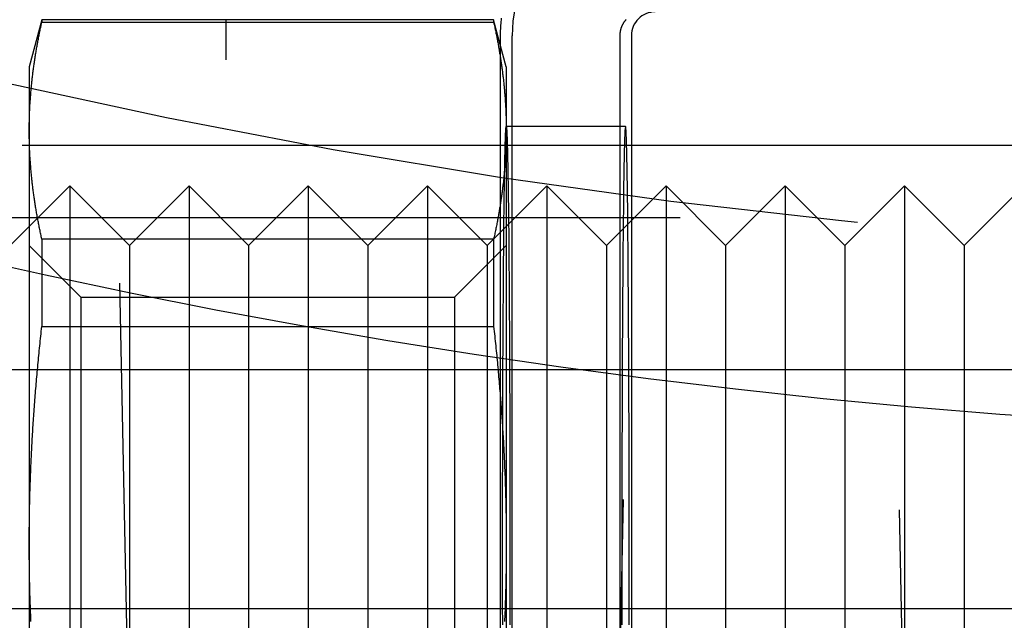
# Model space of a CAD drawing. Extents: x -58 to 573, y -773 to 1630.
# Drawn here: x -13 to -4, y -760 to -755 of the extents above; entities that cross this region are included whole.
import ezdxf

# ---------------------------------------------------------------- set-up
doc = ezdxf.new("R2010")
doc.units = 0
doc.header["$LTSCALE"] = 2
doc.linetypes.add('VERDECKT', pattern=[9.525, 6.35, -3.175])
doc.layers.get('0').update_dxf_attribs({"linetype": 'CONTINUOUS'})
doc.layers.add('HILF', color=2, linetype='CONTINUOUS')

# ---------------------------------------------------------------- blocks, each defined once
blk = doc.blocks.new('A$CCAD52C26')
at = {"color": 1, "linetype": 'VERDECKT'}
for p, q in [((-11.62216, -69.92423), (-12.02694, -50)), ((-7.91473, -71.7403), (-7.47306, -50)), ((-5.08351, -71.82706), (-5.52694, -50)), ((-12.53394, -55.0173), (-12.63978, -55.4123)), ((-8.74562, -55.0173), (-12.53394, -55.0173)), ((-12.53394, -55.0173), (-12.53394, -55.0377)), ((-12.53394, -55.0377), (-8.74562, -55.0377)), ((-8.63978, -55.4123), (-8.74562, -55.0173)), ((-8.74562, -55.0173), (-8.74562, -55.0377)), ((-10.98767, -55.26375), (-10.98767, -55.15136)), ((-8.68777, -63.75136), (-8.68777, -55.15136)), ((-8.59055, -63.75136), (-8.59055, -55.15136)), ((-7.68781, -55.15136), (-7.68781, -63.75136)), ((-7.59055, -55.15136), (-7.59055, -63.75136)), ((-10.98767, -55.35292), (-10.98767, -55.26375)), ((-12.63978, -55.4123), (-12.63978, -55.9482)), ((-8.63978, -55.4123), (-8.63978, -55.9482)), ((-12.63978, -55.9482), (-12.63978, -59.4123)), ((-7.63974, -55.9123), (-8.63978, -55.9123)), ((-8.63978, -55.9482), (-8.63978, -59.4123)), ((0, -56.07164), (-54.5, -56.07164)), ((-12.80008, -56.9123), (-12.30008, -56.4123)), ((-12.30008, -56.4123), (-12.30008, -62.4123)), ((-11.80008, -56.9123), (-12.30008, -56.4123)), ((-11.80008, -56.9123), (-11.30008, -56.4123)), ((-11.30008, -56.4123), (-11.30008, -62.4123)), ((-10.80008, -56.9123), (-11.30008, -56.4123)), ((-10.80008, -56.9123), (-10.30008, -56.4123)), ((-10.30008, -56.4123), (-10.30008, -62.4123)), ((-9.80008, -56.9123), (-10.30008, -56.4123)), ((-9.80008, -56.9123), (-9.30008, -56.4123)), ((-9.30008, -56.4123), (-9.30008, -62.4123)), ((-8.80008, -56.9123), (-9.30008, -56.4123)), ((-8.80008, -56.9123), (-8.30008, -56.4123)), ((-8.30008, -56.4123), (-8.30008, -62.4123)), ((-7.80008, -56.9123), (-8.30008, -56.4123)), ((-7.80008, -56.9123), (-7.30008, -56.4123)), ((-7.30008, -56.4123), (-7.30008, -62.4123)), ((-6.80008, -56.9123), (-7.30008, -56.4123)), ((-6.80008, -56.9123), (-6.30008, -56.4123)), ((-6.30008, -56.4123), (-6.30008, -62.4123)), ((-5.80008, -56.9123), (-6.30008, -56.4123)), ((-5.80008, -56.9123), (-5.30008, -56.4123)), ((-5.30008, -56.4123), (-5.30008, -62.4123)), ((-4.80008, -56.9123), (-5.30008, -56.4123)), ((-4.80008, -56.9123), (-4.30008, -56.4123)), ((49.96814, -56.67889), (-49.96814, -56.67889)), ((-8.74562, -56.85869), (-12.53394, -56.85869)), ((-12.53394, -56.85869), (-12.53394, -57.5913)), ((-8.74562, -56.85869), (-8.74562, -57.5913)), ((-12.63978, -56.9123), (-12.20678, -57.3453)), ((-11.80008, -56.9123), (-11.80008, -61.9123)), ((-10.80008, -56.9123), (-10.80008, -61.9123)), ((-9.80008, -56.9123), (-9.80008, -61.9123)), ((-9.07278, -57.3453), (-8.63978, -56.9123)), ((-8.80008, -56.9123), (-8.80008, -61.9123)), ((-7.80008, -56.9123), (-7.80008, -61.9123)), ((-6.80008, -56.9123), (-6.80008, -61.9123)), ((-5.80008, -56.9123), (-5.80008, -61.9123)), ((-4.80008, -56.9123), (-4.80008, -61.9123)), ((-12.20678, -57.3453), (-9.07278, -57.3453)), ((-12.20678, -57.3453), (-12.20678, -61.4793)), ((-9.07278, -57.3453), (-9.07278, -61.4793)), ((-12.53394, -57.5913), (-8.74562, -57.5913)), ((-53.81596, -57.95103), (53.81596, -57.95103)), ((-12.63978, -59.4123), (-12.63978, -62.8764)), ((-8.63978, -59.4123), (-8.63978, -62.8764)), ((-55.03582, -59.95751), (0, -59.95751))]:
    blk.add_line(p, q, dxfattribs=at)
for points in [[(-8.68777, -55.1514, 0), (-8.68768, -55.1366, 0), (-8.68741, -55.1219, 0), (-8.68696, -55.1072, 0), (-8.68633, -55.0925, 0), (-8.68552, -55.0778, 0), (-8.68452, -55.0631, 0), (-8.68335, -55.0484, 0), (-8.682, -55.0337, 0), (-8.68046, -55.0191, 0), (-8.67875, -55.0045, 0)], [(-7.63434, -55.0152, 0), (-7.636, -55.017, 0), (-7.63764, -55.0189, 0), (-7.63926, -55.0207, 0), (-7.64085, -55.0226, 0), (-7.64242, -55.0245, 0), (-7.64396, -55.0264, 0), (-7.64548, -55.0283, 0), (-7.64698, -55.0303, 0), (-7.64845, -55.0322, 0), (-7.6499, -55.0342, 0), (-7.65133, -55.0362, 0), (-7.65273, -55.0382, 0), (-7.65411, -55.0402, 0), (-7.65546, -55.0423, 0), (-7.65678, -55.0444, 0), (-7.65808, -55.0464, 0), (-7.65936, -55.0485, 0), (-7.66061, -55.0506, 0), (-7.66183, -55.0528, 0), (-7.66303, -55.0549, 0), (-7.6642, -55.0571, 0), (-7.66534, -55.0592, 0), (-7.66646, -55.0614, 0), (-7.66755, -55.0636, 0), (-7.66861, -55.0658, 0), (-7.66965, -55.0681, 0), (-7.67065, -55.0703, 0), (-7.67164, -55.0726, 0), (-7.67259, -55.0748, 0), (-7.67351, -55.0771, 0), (-7.67441, -55.0794, 0), (-7.67528, -55.0817, 0), (-7.67612, -55.084, 0), (-7.67693, -55.0863, 0), (-7.67772, -55.0886, 0), (-7.67847, -55.091, 0), (-7.6792, -55.0933, 0), (-7.6799, -55.0957, 0), (-7.68057, -55.098, 0), (-7.68121, -55.1004, 0), (-7.68182, -55.1028, 0), (-7.6824, -55.1051, 0), (-7.68295, -55.1075, 0), (-7.68348, -55.1099, 0), (-7.68397, -55.1123, 0), (-7.68443, -55.1147, 0), (-7.68487, -55.1172, 0), (-7.68527, -55.1196, 0), (-7.68565, -55.122, 0), (-7.68599, -55.1244, 0), (-7.68631, -55.1269, 0), (-7.68659, -55.1293, 0), (-7.68685, -55.1318, 0), (-7.68707, -55.1342, 0), (-7.68727, -55.1366, 0), (-7.68744, -55.1391, 0), (-7.68757, -55.1415, 0), (-7.68768, -55.144, 0), (-7.68775, -55.1464, 0), (-7.6878, -55.1489, 0), (-7.68781, -55.1514, 0)], [(-8.67032, -59.4123, 0), (-8.67029, -59.2406, 0), (-8.67018, -59.0692, 0), (-8.66999, -58.8987, 0), (-8.66974, -58.7295, 0), (-8.66941, -58.5619, 0), (-8.66901, -58.3963, 0), (-8.66854, -58.2332, 0), (-8.668, -58.0729, 0), (-8.66739, -57.9159, 0), (-8.66672, -57.7624, 0), (-8.66598, -57.6129, 0), (-8.66518, -57.4678, 0), (-8.66431, -57.3273, 0), (-8.66339, -57.1919, 0), (-8.66241, -57.0618, 0), (-8.66138, -56.9374, 0), (-8.66029, -56.819, 0), (-8.65916, -56.7068, 0), (-8.65797, -56.6011, 0), (-8.65675, -56.5022, 0), (-8.65548, -56.4102, 0), (-8.65418, -56.3256, 0), (-8.65284, -56.2483, 0), (-8.65147, -56.1787, 0), (-8.65007, -56.1169, 0), (-8.64865, -56.063, 0), (-8.6472, -56.0172, 0), (-8.64574, -55.9795, 0), (-8.64426, -55.9502, 0), (-8.64277, -55.9292, 0), (-8.64128, -55.9165, 0), (-8.63978, -55.9123, 0), (-8.63828, -55.9165, 0), (-8.63679, -55.9292, 0), (-8.6353, -55.9502, 0), (-8.63382, -55.9795, 0), (-8.63236, -56.0172, 0), (-8.63091, -56.063, 0), (-8.62949, -56.1169, 0), (-8.62809, -56.1787, 0), (-8.62672, -56.2483, 0), (-8.62538, -56.3256, 0), (-8.62408, -56.4102, 0), (-8.62281, -56.5022, 0), (-8.62158, -56.6011, 0), (-8.6204, -56.7068, 0), (-8.61927, -56.819, 0), (-8.61818, -56.9374, 0), (-8.61715, -57.0618, 0), (-8.61617, -57.1919, 0), (-8.61525, -57.3273, 0), (-8.61438, -57.4678, 0), (-8.61358, -57.6129, 0), (-8.61284, -57.7624, 0), (-8.61217, -57.9159, 0), (-8.61156, -58.0729, 0), (-8.61102, -58.2332, 0), (-8.61055, -58.3963, 0), (-8.61015, -58.5619, 0), (-8.60982, -58.7295, 0), (-8.60957, -58.8987, 0), (-8.60938, -59.0692, 0), (-8.60927, -59.2406, 0), (-8.60924, -59.4123, 0), (-8.60927, -59.584, 0), (-8.60938, -59.7554, 0), (-8.60957, -59.9259, 0), (-8.60982, -60.0951, 0)], [(-8.66974, -60.0951, 0), (-8.66999, -59.9259, 0), (-8.67018, -59.7554, 0), (-8.67029, -59.584, 0), (-8.67032, -59.4123, 0)], [(-7.67029, -59.4123, 0), (-7.67025, -59.584, 0), (-7.67014, -59.7554, 0), (-7.66996, -59.9259, 0), (-7.6697, -60.0951, 0)], [(-7.60978, -60.0951, 0), (-7.60953, -59.9259, 0), (-7.60934, -59.7554, 0), (-7.60923, -59.584, 0), (-7.6092, -59.4123, 0), (-7.60923, -59.2406, 0), (-7.60934, -59.0692, 0), (-7.60953, -58.8987, 0), (-7.60978, -58.7295, 0), (-7.61011, -58.5619, 0), (-7.61051, -58.3963, 0), (-7.61098, -58.2332, 0), (-7.61152, -58.0729, 0), (-7.61213, -57.9159, 0), (-7.6128, -57.7624, 0), (-7.61354, -57.6129, 0), (-7.61435, -57.4678, 0), (-7.61521, -57.3273, 0), (-7.61613, -57.1919, 0), (-7.61711, -57.0618, 0), (-7.61814, -56.9374, 0), (-7.61923, -56.819, 0), (-7.62036, -56.7068, 0), (-7.62155, -56.6011, 0), (-7.62277, -56.5022, 0), (-7.62404, -56.4102, 0), (-7.62534, -56.3256, 0), (-7.62668, -56.2483, 0), (-7.62805, -56.1787, 0), (-7.62945, -56.1169, 0), (-7.63088, -56.063, 0), (-7.63232, -56.0172, 0), (-7.63378, -55.9795, 0), (-7.63526, -55.9502, 0), (-7.63675, -55.9292, 0), (-7.63824, -55.9165, 0), (-7.63974, -55.9123, 0), (-7.64124, -55.9165, 0), (-7.64274, -55.9292, 0), (-7.64422, -55.9502, 0), (-7.6457, -55.9795, 0), (-7.64716, -56.0172, 0), (-7.64861, -56.063, 0), (-7.65003, -56.1169, 0), (-7.65143, -56.1787, 0), (-7.6528, -56.2483, 0), (-7.65414, -56.3256, 0), (-7.65544, -56.4102, 0), (-7.65671, -56.5022, 0), (-7.65794, -56.6011, 0), (-7.65912, -56.7068, 0), (-7.66025, -56.819, 0), (-7.66134, -56.9374, 0), (-7.66237, -57.0618, 0), (-7.66335, -57.1919, 0), (-7.66427, -57.3273, 0), (-7.66514, -57.4678, 0), (-7.66594, -57.6129, 0), (-7.66668, -57.7624, 0), (-7.66735, -57.9159, 0), (-7.66796, -58.0729, 0), (-7.6685, -58.2332, 0), (-7.66897, -58.3963, 0), (-7.66937, -58.5619, 0), (-7.6697, -58.7295, 0), (-7.66996, -58.8987, 0), (-7.67014, -59.0692, 0), (-7.67025, -59.2406, 0), (-7.67029, -59.4123, 0)]]:
    blk.add_polyline3d(points, dxfattribs=at)
at = {"color": 1}
for points in [[(-10.9877, -55.1514, 0), (-10.9877, -55.1493, 0), (-10.9877, -55.1472, 0), (-10.9877, -55.1451, 0), (-10.9877, -55.143, 0), (-10.9877, -55.1409, 0), (-10.9877, -55.1388, 0), (-10.9877, -55.1367, 0), (-10.9877, -55.1346, 0), (-10.9877, -55.1324, 0), (-10.9877, -55.1303, 0), (-10.9877, -55.1282, 0), (-10.9877, -55.1261, 0), (-10.9877, -55.1239, 0), (-10.9877, -55.1218, 0), (-10.9877, -55.1197, 0), (-10.9877, -55.1175, 0), (-10.9877, -55.1154, 0), (-10.9877, -55.1133, 0), (-10.9877, -55.1111, 0), (-10.9877, -55.109, 0), (-10.9877, -55.1068, 0), (-10.9877, -55.1047, 0), (-10.9877, -55.1025, 0), (-10.9877, -55.1003, 0), (-10.9877, -55.0982, 0), (-10.9877, -55.096, 0), (-10.9877, -55.0939, 0), (-10.9877, -55.0917, 0), (-10.9877, -55.0895, 0), (-10.9877, -55.0873, 0), (-10.9877, -55.0852, 0), (-10.9877, -55.083, 0), (-10.9877, -55.0808, 0), (-10.9877, -55.0786, 0), (-10.9877, -55.0764, 0), (-10.9877, -55.0742, 0), (-10.9877, -55.0721, 0), (-10.9877, -55.0699, 0), (-10.9877, -55.0677, 0), (-10.9877, -55.0655, 0), (-10.9877, -55.0633, 0), (-10.9877, -55.0611, 0), (-10.9877, -55.0589, 0), (-10.9877, -55.0567, 0), (-10.9877, -55.0545, 0), (-10.9877, -55.0523, 0), (-10.9877, -55.0501, 0), (-10.9877, -55.0478, 0), (-10.9877, -55.0456, 0), (-10.9877, -55.0434, 0), (-10.9877, -55.0412, 0), (-10.9877, -55.039, 0), (-10.9877, -55.0368, 0), (-10.9877, -55.0346, 0), (-10.9877, -55.0323, 0), (-10.9877, -55.0301, 0), (-10.9877, -55.0279, 0), (-10.9877, -55.0257, 0), (-10.9877, -55.0234, 0), (-10.9877, -55.0212, 0), (-10.9877, -55.019, 0), (-10.9877, -55.0168, 0)], [(-12.6398, -55.9482, 0), (-12.6398, -55.9388, 0), (-12.6397, -55.9295, 0), (-12.6397, -55.9201, 0), (-12.6396, -55.9108, 0), (-12.6395, -55.9015, 0), (-12.6394, -55.8921, 0), (-12.6392, -55.8828, 0), (-12.639, -55.8735, 0), (-12.6388, -55.8641, 0), (-12.6386, -55.8548, 0), (-12.6384, -55.8455, 0), (-12.6381, -55.8362, 0), (-12.6378, -55.8269, 0), (-12.6375, -55.8175, 0), (-12.6372, -55.8082, 0), (-12.6368, -55.7989, 0), (-12.6364, -55.7896, 0), (-12.636, -55.7803, 0), (-12.6356, -55.7709, 0), (-12.6351, -55.7616, 0), (-12.6347, -55.7523, 0), (-12.6342, -55.743, 0), (-12.6336, -55.7337, 0), (-12.6331, -55.7243, 0), (-12.6325, -55.715, 0), (-12.6319, -55.7057, 0), (-12.6313, -55.6963, 0), (-12.6307, -55.687, 0), (-12.63, -55.6777, 0), (-12.6293, -55.6683, 0), (-12.6286, -55.659, 0), (-12.6279, -55.6496, 0), (-12.6271, -55.6402, 0), (-12.6264, -55.6309, 0), (-12.6256, -55.6215, 0), (-12.6248, -55.6121, 0), (-12.6239, -55.6027, 0), (-12.623, -55.5934, 0), (-12.6222, -55.584, 0), (-12.6212, -55.5746, 0), (-12.6203, -55.5651, 0), (-12.6193, -55.5557, 0), (-12.6184, -55.5463, 0), (-12.6173, -55.5369, 0), (-12.6163, -55.5274, 0), (-12.6153, -55.518, 0), (-12.6142, -55.5085, 0), (-12.6131, -55.4991, 0), (-12.612, -55.4896, 0), (-12.6108, -55.4801, 0), (-12.6096, -55.4706, 0), (-12.6084, -55.4611, 0), (-12.6072, -55.4516, 0), (-12.606, -55.442, 0), (-12.6047, -55.4325, 0), (-12.6034, -55.4229, 0), (-12.6021, -55.4134, 0), (-12.6008, -55.4038, 0), (-12.5994, -55.3942, 0), (-12.598, -55.3846, 0), (-12.5966, -55.375, 0), (-12.5952, -55.3653, 0), (-12.5937, -55.3557, 0), (-12.5923, -55.346, 0), (-12.5907, -55.3364, 0), (-12.5892, -55.3267, 0), (-12.5877, -55.317, 0), (-12.5861, -55.3072, 0), (-12.5845, -55.2975, 0), (-12.5829, -55.2878, 0), (-12.5812, -55.278, 0), (-12.5795, -55.2682, 0), (-12.5778, -55.2584, 0), (-12.5761, -55.2486, 0), (-12.5743, -55.2387, 0), (-12.5726, -55.2289, 0), (-12.5708, -55.219, 0), (-12.5689, -55.2091, 0), (-12.5671, -55.1992, 0), (-12.5652, -55.1893, 0), (-12.5633, -55.1793, 0), (-12.5614, -55.1693, 0), (-12.5594, -55.1593, 0), (-12.5574, -55.1493, 0), (-12.5554, -55.1393, 0), (-12.5534, -55.1292, 0), (-12.5513, -55.1192, 0), (-12.5493, -55.1091, 0), (-12.5472, -55.0989, 0), (-12.545, -55.0888, 0), (-12.5429, -55.0786, 0), (-12.5407, -55.0684, 0), (-12.5385, -55.0582, 0), (-12.5362, -55.048, 0), (-12.5339, -55.0377, 0)], [(-8.74562, -55.0377, 0), (-8.74335, -55.048, 0), (-8.74111, -55.0582, 0), (-8.73889, -55.0684, 0), (-8.7367, -55.0786, 0), (-8.73454, -55.0888, 0), (-8.73241, -55.0989, 0), (-8.7303, -55.1091, 0), (-8.72821, -55.1192, 0), (-8.72615, -55.1292, 0), (-8.72412, -55.1393, 0), (-8.72212, -55.1493, 0), (-8.72014, -55.1593, 0), (-8.71818, -55.1693, 0), (-8.71625, -55.1793, 0), (-8.71435, -55.1893, 0), (-8.71247, -55.1992, 0), (-8.71062, -55.2091, 0), (-8.70879, -55.219, 0), (-8.70699, -55.2289, 0), (-8.70522, -55.2387, 0), (-8.70346, -55.2486, 0), (-8.70174, -55.2584, 0), (-8.70004, -55.2682, 0), (-8.69836, -55.278, 0), (-8.69671, -55.2878, 0), (-8.69508, -55.2975, 0), (-8.69347, -55.3072, 0), (-8.6919, -55.317, 0), (-8.69034, -55.3267, 0), (-8.68881, -55.3364, 0), (-8.68731, -55.346, 0), (-8.68582, -55.3557, 0), (-8.68437, -55.3653, 0), (-8.68293, -55.375, 0), (-8.68152, -55.3846, 0), (-8.68014, -55.3942, 0), (-8.67878, -55.4038, 0), (-8.67744, -55.4134, 0), (-8.67613, -55.4229, 0), (-8.67484, -55.4325, 0), (-8.67357, -55.442, 0), (-8.67233, -55.4516, 0), (-8.67111, -55.4611, 0), (-8.66992, -55.4706, 0), (-8.66875, -55.4801, 0), (-8.6676, -55.4896, 0), (-8.66647, -55.4991, 0), (-8.66537, -55.5085, 0), (-8.6643, -55.518, 0), (-8.66324, -55.5274, 0), (-8.66221, -55.5369, 0), (-8.6612, -55.5463, 0), (-8.66022, -55.5557, 0), (-8.65926, -55.5651, 0), (-8.65832, -55.5746, 0), (-8.65741, -55.584, 0), (-8.65652, -55.5934, 0), (-8.65565, -55.6027, 0), (-8.65481, -55.6121, 0), (-8.65398, -55.6215, 0), (-8.65319, -55.6309, 0), (-8.65241, -55.6402, 0), (-8.65166, -55.6496, 0), (-8.65093, -55.659, 0), (-8.65022, -55.6683, 0), (-8.64954, -55.6777, 0), (-8.64888, -55.687, 0), (-8.64825, -55.6963, 0), (-8.64763, -55.7057, 0), (-8.64704, -55.715, 0), (-8.64647, -55.7243, 0), (-8.64593, -55.7337, 0), (-8.64541, -55.743, 0), (-8.64491, -55.7523, 0), (-8.64443, -55.7616, 0), (-8.64398, -55.7709, 0), (-8.64355, -55.7803, 0), (-8.64314, -55.7896, 0), (-8.64276, -55.7989, 0), (-8.6424, -55.8082, 0), (-8.64206, -55.8175, 0), (-8.64175, -55.8269, 0), (-8.64146, -55.8362, 0), (-8.64119, -55.8455, 0), (-8.64095, -55.8548, 0), (-8.64073, -55.8641, 0), (-8.64053, -55.8735, 0), (-8.64035, -55.8828, 0), (-8.6402, -55.8921, 0), (-8.64007, -55.9015, 0), (-8.63997, -55.9108, 0), (-8.63989, -55.9201, 0), (-8.63983, -55.9295, 0), (-8.63979, -55.9388, 0), (-8.63978, -55.9482, 0)], [(-12.5339, -56.8587, 0), (-12.5362, -56.8484, 0), (-12.5385, -56.8382, 0), (-12.5407, -56.828, 0), (-12.5429, -56.8178, 0), (-12.545, -56.8076, 0), (-12.5472, -56.7975, 0), (-12.5493, -56.7873, 0), (-12.5513, -56.7772, 0), (-12.5534, -56.7672, 0), (-12.5554, -56.7571, 0), (-12.5574, -56.7471, 0), (-12.5594, -56.737, 0), (-12.5614, -56.7271, 0), (-12.5633, -56.7171, 0), (-12.5652, -56.7071, 0), (-12.5671, -56.6972, 0), (-12.5689, -56.6873, 0), (-12.5708, -56.6774, 0), (-12.5726, -56.6675, 0), (-12.5743, -56.6577, 0), (-12.5761, -56.6478, 0), (-12.5778, -56.638, 0), (-12.5795, -56.6282, 0), (-12.5812, -56.6184, 0), (-12.5829, -56.6086, 0), (-12.5845, -56.5989, 0), (-12.5861, -56.5891, 0), (-12.5877, -56.5794, 0), (-12.5892, -56.5697, 0), (-12.5907, -56.56, 0), (-12.5923, -56.5504, 0), (-12.5937, -56.5407, 0), (-12.5952, -56.5311, 0), (-12.5966, -56.5214, 0), (-12.598, -56.5118, 0), (-12.5994, -56.5022, 0), (-12.6008, -56.4926, 0), (-12.6021, -56.483, 0), (-12.6034, -56.4735, 0), (-12.6047, -56.4639, 0), (-12.606, -56.4544, 0), (-12.6072, -56.4448, 0), (-12.6084, -56.4353, 0), (-12.6096, -56.4258, 0), (-12.6108, -56.4163, 0), (-12.612, -56.4068, 0), (-12.6131, -56.3973, 0), (-12.6142, -56.3879, 0), (-12.6153, -56.3784, 0), (-12.6163, -56.369, 0), (-12.6173, -56.3595, 0), (-12.6184, -56.3501, 0), (-12.6193, -56.3407, 0), (-12.6203, -56.3312, 0), (-12.6212, -56.3218, 0), (-12.6222, -56.3124, 0), (-12.623, -56.303, 0), (-12.6239, -56.2936, 0), (-12.6248, -56.2843, 0), (-12.6256, -56.2749, 0), (-12.6264, -56.2655, 0), (-12.6271, -56.2562, 0), (-12.6279, -56.2468, 0), (-12.6286, -56.2374, 0), (-12.6293, -56.2281, 0), (-12.63, -56.2187, 0), (-12.6307, -56.2094, 0), (-12.6313, -56.2001, 0), (-12.6319, -56.1907, 0), (-12.6325, -56.1814, 0), (-12.6331, -56.1721, 0), (-12.6336, -56.1627, 0), (-12.6342, -56.1534, 0), (-12.6347, -56.1441, 0), (-12.6351, -56.1348, 0), (-12.6356, -56.1254, 0), (-12.636, -56.1161, 0), (-12.6364, -56.1068, 0), (-12.6368, -56.0975, 0), (-12.6372, -56.0882, 0), (-12.6375, -56.0788, 0), (-12.6378, -56.0695, 0), (-12.6381, -56.0602, 0), (-12.6384, -56.0509, 0), (-12.6386, -56.0416, 0), (-12.6388, -56.0322, 0), (-12.639, -56.0229, 0), (-12.6392, -56.0136, 0), (-12.6394, -56.0043, 0), (-12.6395, -55.9949, 0), (-12.6396, -55.9856, 0), (-12.6397, -55.9762, 0), (-12.6397, -55.9669, 0), (-12.6398, -55.9575, 0), (-12.6398, -55.9482, 0)], [(-8.63978, -55.9482, 0), (-8.63979, -55.9575, 0), (-8.63983, -55.9669, 0), (-8.63989, -55.9762, 0), (-8.63997, -55.9856, 0), (-8.64007, -55.9949, 0), (-8.6402, -56.0043, 0), (-8.64035, -56.0136, 0), (-8.64053, -56.0229, 0), (-8.64073, -56.0322, 0), (-8.64095, -56.0416, 0), (-8.64119, -56.0509, 0), (-8.64146, -56.0602, 0), (-8.64175, -56.0695, 0), (-8.64206, -56.0788, 0), (-8.6424, -56.0882, 0), (-8.64276, -56.0975, 0), (-8.64314, -56.1068, 0), (-8.64355, -56.1161, 0), (-8.64398, -56.1254, 0), (-8.64443, -56.1348, 0), (-8.64491, -56.1441, 0), (-8.64541, -56.1534, 0), (-8.64593, -56.1627, 0), (-8.64647, -56.1721, 0), (-8.64704, -56.1814, 0), (-8.64763, -56.1907, 0), (-8.64825, -56.2001, 0), (-8.64888, -56.2094, 0), (-8.64954, -56.2187, 0), (-8.65022, -56.2281, 0), (-8.65093, -56.2374, 0), (-8.65166, -56.2468, 0), (-8.65241, -56.2562, 0), (-8.65319, -56.2655, 0), (-8.65398, -56.2749, 0), (-8.65481, -56.2843, 0), (-8.65565, -56.2936, 0), (-8.65652, -56.303, 0), (-8.65741, -56.3124, 0), (-8.65832, -56.3218, 0), (-8.65926, -56.3312, 0), (-8.66022, -56.3407, 0), (-8.6612, -56.3501, 0), (-8.66221, -56.3595, 0), (-8.66324, -56.369, 0), (-8.6643, -56.3784, 0), (-8.66537, -56.3879, 0), (-8.66647, -56.3973, 0), (-8.6676, -56.4068, 0), (-8.66875, -56.4163, 0), (-8.66992, -56.4258, 0), (-8.67111, -56.4353, 0), (-8.67233, -56.4448, 0), (-8.67357, -56.4544, 0), (-8.67484, -56.4639, 0), (-8.67613, -56.4735, 0), (-8.67744, -56.483, 0), (-8.67878, -56.4926, 0), (-8.68014, -56.5022, 0), (-8.68152, -56.5118, 0), (-8.68293, -56.5214, 0), (-8.68437, -56.5311, 0), (-8.68582, -56.5407, 0), (-8.68731, -56.5504, 0), (-8.68881, -56.56, 0), (-8.69034, -56.5697, 0), (-8.6919, -56.5794, 0), (-8.69347, -56.5891, 0), (-8.69508, -56.5989, 0), (-8.69671, -56.6086, 0), (-8.69836, -56.6184, 0), (-8.70004, -56.6282, 0), (-8.70174, -56.638, 0), (-8.70346, -56.6478, 0), (-8.70522, -56.6577, 0), (-8.70699, -56.6675, 0), (-8.70879, -56.6774, 0), (-8.71062, -56.6873, 0), (-8.71247, -56.6972, 0), (-8.71435, -56.7071, 0), (-8.71625, -56.7171, 0), (-8.71818, -56.7271, 0), (-8.72014, -56.737, 0), (-8.72212, -56.7471, 0), (-8.72412, -56.7571, 0), (-8.72615, -56.7672, 0), (-8.72821, -56.7772, 0), (-8.7303, -56.7873, 0), (-8.73241, -56.7975, 0), (-8.73454, -56.8076, 0), (-8.7367, -56.8178, 0), (-8.73889, -56.828, 0), (-8.74111, -56.8382, 0), (-8.74335, -56.8484, 0), (-8.74562, -56.8587, 0)], [(-12.6398, -59.4123, 0), (-12.6398, -59.3936, 0), (-12.6397, -59.3749, 0), (-12.6397, -59.3562, 0), (-12.6396, -59.3375, 0), (-12.6395, -59.3188, 0), (-12.6394, -59.3002, 0), (-12.6392, -59.2815, 0), (-12.639, -59.2629, 0), (-12.6388, -59.2442, 0), (-12.6386, -59.2256, 0), (-12.6384, -59.2069, 0), (-12.6381, -59.1883, 0), (-12.6378, -59.1696, 0), (-12.6375, -59.151, 0), (-12.6372, -59.1324, 0), (-12.6368, -59.1137, 0), (-12.6364, -59.0951, 0), (-12.636, -59.0764, 0), (-12.6356, -59.0578, 0), (-12.6351, -59.0392, 0), (-12.6347, -59.0205, 0), (-12.6342, -59.0019, 0), (-12.6336, -58.9832, 0), (-12.6331, -58.9646, 0), (-12.6325, -58.9459, 0), (-12.6319, -58.9272, 0), (-12.6313, -58.9086, 0), (-12.6307, -58.8899, 0), (-12.63, -58.8712, 0), (-12.6293, -58.8525, 0), (-12.6286, -58.8338, 0), (-12.6279, -58.8151, 0), (-12.6271, -58.7964, 0), (-12.6264, -58.7777, 0), (-12.6256, -58.7589, 0), (-12.6248, -58.7402, 0), (-12.6239, -58.7214, 0), (-12.623, -58.7026, 0), (-12.6222, -58.6838, 0), (-12.6212, -58.665, 0), (-12.6203, -58.6462, 0), (-12.6193, -58.6274, 0), (-12.6184, -58.6085, 0), (-12.6173, -58.5896, 0), (-12.6163, -58.5708, 0), (-12.6153, -58.5519, 0), (-12.6142, -58.5329, 0), (-12.6131, -58.514, 0), (-12.612, -58.4951, 0), (-12.6108, -58.4761, 0), (-12.6096, -58.4571, 0), (-12.6084, -58.4381, 0), (-12.6072, -58.419, 0), (-12.606, -58.4, 0), (-12.6047, -58.3809, 0), (-12.6034, -58.3618, 0), (-12.6021, -58.3426, 0), (-12.6008, -58.3235, 0), (-12.5994, -58.3043, 0), (-12.598, -58.2851, 0), (-12.5966, -58.2658, 0), (-12.5952, -58.2466, 0), (-12.5937, -58.2273, 0), (-12.5923, -58.208, 0), (-12.5907, -58.1886, 0), (-12.5892, -58.1692, 0), (-12.5877, -58.1498, 0), (-12.5861, -58.1304, 0), (-12.5845, -58.1109, 0), (-12.5829, -58.0914, 0), (-12.5812, -58.0719, 0), (-12.5795, -58.0523, 0), (-12.5778, -58.0327, 0), (-12.5761, -58.0131, 0), (-12.5743, -57.9934, 0), (-12.5726, -57.9737, 0), (-12.5708, -57.9539, 0), (-12.5689, -57.9341, 0), (-12.5671, -57.9143, 0), (-12.5652, -57.8944, 0), (-12.5633, -57.8745, 0), (-12.5614, -57.8546, 0), (-12.5594, -57.8346, 0), (-12.5574, -57.8146, 0), (-12.5554, -57.7945, 0), (-12.5534, -57.7744, 0), (-12.5513, -57.7542, 0), (-12.5493, -57.734, 0), (-12.5472, -57.7138, 0), (-12.545, -57.6935, 0), (-12.5429, -57.6731, 0), (-12.5407, -57.6528, 0), (-12.5385, -57.6323, 0), (-12.5362, -57.6118, 0), (-12.5339, -57.5913, 0)], [(-8.74562, -57.5913, 0), (-8.74335, -57.6118, 0), (-8.74111, -57.6323, 0), (-8.73889, -57.6528, 0), (-8.7367, -57.6731, 0), (-8.73454, -57.6935, 0), (-8.73241, -57.7138, 0), (-8.7303, -57.734, 0), (-8.72821, -57.7542, 0), (-8.72615, -57.7744, 0), (-8.72412, -57.7945, 0), (-8.72212, -57.8146, 0), (-8.72014, -57.8346, 0), (-8.71818, -57.8546, 0), (-8.71625, -57.8745, 0), (-8.71435, -57.8944, 0), (-8.71247, -57.9143, 0), (-8.71062, -57.9341, 0), (-8.70879, -57.9539, 0), (-8.70699, -57.9737, 0), (-8.70522, -57.9934, 0), (-8.70346, -58.0131, 0), (-8.70174, -58.0327, 0), (-8.70004, -58.0523, 0), (-8.69836, -58.0719, 0), (-8.69671, -58.0914, 0), (-8.69508, -58.1109, 0), (-8.69347, -58.1304, 0), (-8.6919, -58.1498, 0), (-8.69034, -58.1692, 0), (-8.68881, -58.1886, 0), (-8.68731, -58.208, 0), (-8.68582, -58.2273, 0), (-8.68437, -58.2466, 0), (-8.68293, -58.2658, 0), (-8.68152, -58.2851, 0), (-8.68014, -58.3043, 0), (-8.67878, -58.3235, 0), (-8.67744, -58.3426, 0), (-8.67613, -58.3618, 0), (-8.67484, -58.3809, 0), (-8.67357, -58.4, 0), (-8.67233, -58.419, 0), (-8.67111, -58.4381, 0), (-8.66992, -58.4571, 0), (-8.66875, -58.4761, 0), (-8.6676, -58.4951, 0), (-8.66647, -58.514, 0), (-8.66537, -58.5329, 0), (-8.6643, -58.5519, 0), (-8.66324, -58.5708, 0), (-8.66221, -58.5896, 0), (-8.6612, -58.6085, 0), (-8.66022, -58.6274, 0), (-8.65926, -58.6462, 0), (-8.65832, -58.665, 0), (-8.65741, -58.6838, 0), (-8.65652, -58.7026, 0), (-8.65565, -58.7214, 0), (-8.65481, -58.7402, 0), (-8.65398, -58.7589, 0), (-8.65319, -58.7777, 0), (-8.65241, -58.7964, 0), (-8.65166, -58.8151, 0), (-8.65093, -58.8338, 0), (-8.65022, -58.8525, 0), (-8.64954, -58.8712, 0), (-8.64888, -58.8899, 0), (-8.64825, -58.9086, 0), (-8.64763, -58.9272, 0), (-8.64704, -58.9459, 0), (-8.64647, -58.9646, 0), (-8.64593, -58.9832, 0), (-8.64541, -59.0019, 0), (-8.64491, -59.0205, 0), (-8.64443, -59.0392, 0), (-8.64398, -59.0578, 0), (-8.64355, -59.0764, 0), (-8.64314, -59.0951, 0), (-8.64276, -59.1137, 0), (-8.6424, -59.1324, 0), (-8.64206, -59.151, 0), (-8.64175, -59.1696, 0), (-8.64146, -59.1883, 0), (-8.64119, -59.2069, 0), (-8.64095, -59.2256, 0), (-8.64073, -59.2442, 0), (-8.64053, -59.2629, 0), (-8.64035, -59.2815, 0), (-8.6402, -59.3002, 0), (-8.64007, -59.3188, 0), (-8.63997, -59.3375, 0), (-8.63989, -59.3562, 0), (-8.63983, -59.3749, 0), (-8.63979, -59.3936, 0), (-8.63978, -59.4123, 0)], [(-12.6256, -60.0657, 0), (-12.6264, -60.0469, 0), (-12.6271, -60.0282, 0), (-12.6279, -60.0095, 0), (-12.6286, -59.9908, 0), (-12.6293, -59.9721, 0), (-12.63, -59.9534, 0), (-12.6307, -59.9347, 0), (-12.6313, -59.916, 0), (-12.6319, -59.8974, 0), (-12.6325, -59.8787, 0), (-12.6331, -59.86, 0), (-12.6336, -59.8414, 0), (-12.6342, -59.8227, 0), (-12.6347, -59.8041, 0), (-12.6351, -59.7854, 0), (-12.6356, -59.7668, 0), (-12.636, -59.7482, 0), (-12.6364, -59.7295, 0), (-12.6368, -59.7109, 0), (-12.6372, -59.6922, 0), (-12.6375, -59.6736, 0), (-12.6378, -59.655, 0), (-12.6381, -59.6363, 0), (-12.6384, -59.6177, 0), (-12.6386, -59.599, 0), (-12.6388, -59.5804, 0), (-12.639, -59.5617, 0), (-12.6392, -59.5431, 0), (-12.6394, -59.5244, 0), (-12.6395, -59.5058, 0), (-12.6396, -59.4871, 0), (-12.6397, -59.4684, 0), (-12.6397, -59.4497, 0), (-12.6398, -59.431, 0), (-12.6398, -59.4123, 0)], [(-8.63978, -59.4123, 0), (-8.63979, -59.431, 0), (-8.63983, -59.4497, 0), (-8.63989, -59.4684, 0), (-8.63997, -59.4871, 0), (-8.64007, -59.5058, 0), (-8.6402, -59.5244, 0), (-8.64035, -59.5431, 0), (-8.64053, -59.5617, 0), (-8.64073, -59.5804, 0), (-8.64095, -59.599, 0), (-8.64119, -59.6177, 0), (-8.64146, -59.6363, 0), (-8.64175, -59.655, 0), (-8.64206, -59.6736, 0), (-8.6424, -59.6922, 0), (-8.64276, -59.7109, 0), (-8.64314, -59.7295, 0), (-8.64355, -59.7482, 0), (-8.64398, -59.7668, 0), (-8.64443, -59.7854, 0), (-8.64491, -59.8041, 0), (-8.64541, -59.8227, 0), (-8.64593, -59.8414, 0), (-8.64647, -59.86, 0), (-8.64704, -59.8787, 0), (-8.64763, -59.8974, 0), (-8.64825, -59.916, 0), (-8.64888, -59.9347, 0), (-8.64954, -59.9534, 0), (-8.65022, -59.9721, 0), (-8.65093, -59.9908, 0), (-8.65166, -60.0095, 0), (-8.65241, -60.0282, 0), (-8.65319, -60.0469, 0), (-8.65398, -60.0657, 0)]]:
    blk.add_polyline3d(points, dxfattribs=at)
at = {"color": 3, "linetype": 'CONTINUOUS'}
blk.add_circle((0, 0), 58.5, dxfattribs=at)
at = {"color": 1, "linetype": 'VERDECKT'}
blk.add_circle((0, 0), 57, dxfattribs=at)
for radius in [1.2, 0.2]:
    blk.add_arc((-7.39055, -55.15136), radius, 90, 180, dxfattribs=at)

msp = doc.modelspace()

# ---------------------------------------------------------------- block references
at = {"layer": 'HILF'}
msp.add_blockref('A$CCAD52C26', (0, -700), dxfattribs=at)

doc.saveas('drawing.dxf')
